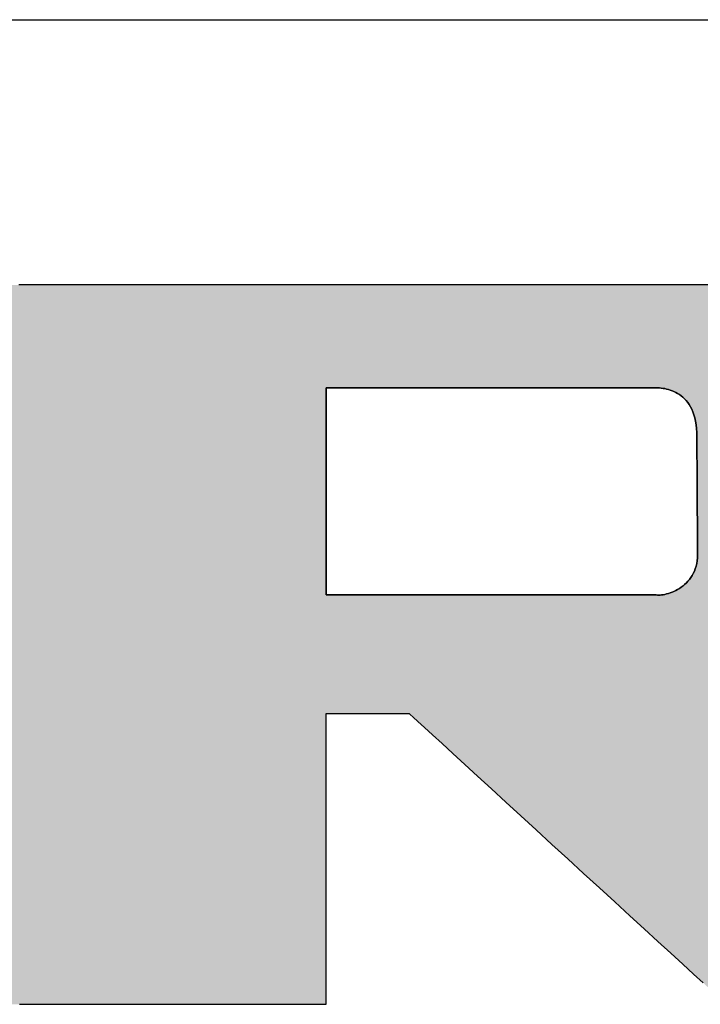
# Model space of a CAD drawing. Extents: x 17 to 202, y 3 to 285.
# Drawn here: x 173 to 181, y 273 to 285 of the extents above; entities that cross this region are included whole.
import ezdxf

# ---------------------------------------------------------------- set-up
doc = ezdxf.new("R2010")
doc.units = 0
doc.header["$LTSCALE"] = 0.25
doc.layers.get('0').update_dxf_attribs({"linetype": 'CONTINUOUS'})
doc.layers.add('1', color=7, linetype='CONTINUOUS')
doc.layers.add('2', color=7, linetype='CONTINUOUS')

# ---------------------------------------------------------------- blocks, each defined once
blk = doc.blocks.new('*G16')
at = {"layer": '1', "color": 7, "linetype": 'CONTINUOUS'}
blk.add_line((16.895, 285.177), (201.895, 285.177), dxfattribs=at)
blk = doc.blocks.new('*G17')
at = {"layer": '2', "color": 7, "linetype": 'CONTINUOUS'}
for points in [[(173.116, 273.122), (173.195, 273.122), (173.294, 273.122), (173.41, 273.122), (173.541, 273.122), (173.685, 273.122), (173.842, 273.122), (174.01, 273.122), (174.185, 273.122), (174.368, 273.122), (174.556, 273.122), (174.747, 273.122), (174.94, 273.122), (175.133, 273.122), (175.324, 273.122), (175.512, 273.122), (175.694, 273.122), (175.87, 273.122), (176.037, 273.122), (176.194, 273.122), (176.339, 273.122), (176.47, 273.122), (176.586, 273.122), (176.684, 273.122), (176.764, 273.122), (176.823, 273.122), (176.86, 273.122), (176.872, 273.122), (176.872, 273.133), (176.872, 273.167), (176.872, 273.222), (176.872, 273.295), (176.872, 273.386), (176.872, 273.492), (176.872, 273.613), (176.872, 273.747), (176.872, 273.891), (176.872, 274.045), (176.872, 274.207), (176.872, 274.376), (176.872, 274.549), (176.872, 274.725), (176.872, 274.903), (176.872, 275.08), (176.872, 275.257), (176.872, 275.43), (176.872, 275.598), (176.872, 275.76), (176.872, 275.914), (176.872, 276.059), (176.872, 276.192), (176.872, 276.313), (176.872, 276.42), (176.872, 276.51), (176.872, 276.584), (176.872, 276.638), (176.872, 276.672), (176.872, 276.684), (176.875, 276.684), (176.885, 276.684), (176.9, 276.684), (176.921, 276.684), (176.947, 276.684), (176.977, 276.684), (177.012, 276.684), (177.05, 276.684), (177.091, 276.684), (177.135, 276.684), (177.181, 276.684), (177.228, 276.684), (177.278, 276.684), (177.328, 276.684), (177.378, 276.684), (177.429, 276.684), (177.479, 276.684), (177.528, 276.684), (177.576, 276.684), (177.622, 276.684), (177.666, 276.684), (177.707, 276.684), (177.745, 276.684), (177.779, 276.684), (177.809, 276.684), (177.835, 276.684), (177.856, 276.684), (177.871, 276.684), (177.881, 276.684), (177.884, 276.684), (177.897, 276.672), (177.934, 276.638), (177.993, 276.584), (178.073, 276.51), (178.172, 276.42), (178.288, 276.313), (178.42, 276.192), (178.566, 276.059), (178.724, 275.914), (178.892, 275.76), (179.069, 275.598), (179.252, 275.43), (179.441, 275.257), (179.633, 275.08), (179.827, 274.903), (180.021, 274.725), (180.214, 274.549), (180.403, 274.376), (180.586, 274.207), (180.763, 274.045), (180.931, 273.891), (181.089, 273.747), (181.235, 273.613), (181.366, 273.492), (181.483, 273.386)], [(181.681, 281.93), (181.261, 281.93), (180.813, 281.93), (180.342, 281.93), (179.853, 281.93), (179.35, 281.93), (178.837, 281.93), (178.32, 281.93), (177.803, 281.93), (177.291, 281.93), (176.788, 281.93), (176.298, 281.93), (175.827, 281.93), (175.379, 281.93), (174.959, 281.93), (174.571, 281.93), (174.22, 281.93), (173.91, 281.93), (173.646, 281.93), (173.433, 281.93), (173.275, 281.93), (173.176, 281.93), (173.143, 281.93), (173.139, 281.93), (173.128, 281.93), (173.11, 281.93)], [(180.909, 278.134), (180.895, 278.134), (180.857, 278.134), (180.796, 278.134), (180.713, 278.134), (180.61, 278.134), (180.489, 278.134), (180.352, 278.134), (180.201, 278.134), (180.037, 278.134), (179.862, 278.134), (179.679, 278.134), (179.488, 278.134), (179.292, 278.134), (179.092, 278.134), (178.89, 278.134), (178.689, 278.134), (178.489, 278.134), (178.293, 278.134), (178.102, 278.134), (177.919, 278.134), (177.744, 278.134), (177.58, 278.134), (177.429, 278.134), (177.292, 278.134), (177.171, 278.134), (177.068, 278.134), (176.985, 278.134), (176.924, 278.134), (176.885, 278.134), (176.872, 278.134), (176.872, 278.142), (176.872, 278.166), (176.872, 278.205), (176.872, 278.257), (176.872, 278.322), (176.872, 278.398), (176.872, 278.484), (176.872, 278.579), (176.872, 278.682), (176.872, 278.792), (176.872, 278.907), (176.872, 279.027), (176.872, 279.15), (176.872, 279.276), (176.872, 279.402), (176.872, 279.529), (176.872, 279.654), (176.872, 279.778), (176.872, 279.898), (176.872, 280.013), (176.872, 280.123), (176.872, 280.226), (176.872, 280.321), (176.872, 280.407), (176.872, 280.483), (176.872, 280.547), (176.872, 280.599), (176.872, 280.638), (176.872, 280.662), (176.872, 280.67), (176.885, 280.67), (176.923, 280.67), (176.985, 280.67), (177.068, 280.67), (177.17, 280.67), (177.291, 280.67), (177.427, 280.67), (177.578, 280.67), (177.742, 280.67), (177.916, 280.67), (178.099, 280.67), (178.289, 280.67), (178.485, 280.67), (178.684, 280.67), (178.885, 280.67), (179.086, 280.67), (179.285, 280.67), (179.481, 280.67), (179.671, 280.67), (179.854, 280.67), (180.028, 280.67), (180.192, 280.67), (180.342, 280.67), (180.479, 280.67), (180.6, 280.67), (180.702, 280.67), (180.785, 280.67), (180.846, 280.67), (180.885, 280.67), (180.898, 280.67), (180.915, 280.67), (180.933, 280.67), (180.952, 280.668), (180.972, 280.666), (180.993, 280.663), (181.015, 280.66), (181.036, 280.655), (181.059, 280.649), (181.081, 280.642), (181.104, 280.634), (181.126, 280.625), (181.149, 280.614), (181.171, 280.602), (181.193, 280.588), (181.215, 280.572), (181.236, 280.554), (181.256, 280.535), (181.276, 280.514), (181.295, 280.49), (181.312, 280.465), (181.329, 280.437), (181.344, 280.407), (181.358, 280.374), (181.371, 280.339), (181.381, 280.301), (181.391, 280.261), (181.398, 280.218), (181.403, 280.171), (181.407, 280.122), (181.408, 280.07), (181.408, 280.065), (181.408, 280.052), (181.408, 280.03), (181.408, 280), (181.408, 279.963), (181.409, 279.92), (181.409, 279.871), (181.409, 279.817), (181.41, 279.758), (181.41, 279.695), (181.41, 279.63), (181.411, 279.561), (181.411, 279.491), (181.411, 279.42), (181.412, 279.348), (181.412, 279.275), (181.413, 279.204), (181.413, 279.134), (181.414, 279.065), (181.414, 279), (181.414, 278.937), (181.415, 278.878), (181.415, 278.824), (181.415, 278.775), (181.416, 278.732), (181.416, 278.695), (181.416, 278.665), (181.416, 278.643), (181.416, 278.63), (181.416, 278.625), (181.415, 278.587), (181.411, 278.552), (181.406, 278.517), (181.398, 278.485), (181.388, 278.454), (181.377, 278.425), (181.364, 278.397), (181.349, 278.371), (181.334, 278.346), (181.316, 278.323), (181.298, 278.301), (181.279, 278.281), (181.258, 278.262), (181.238, 278.245), (181.216, 278.229), (181.194, 278.214), (181.172, 278.2), (181.149, 278.188), (181.126, 278.177), (181.104, 278.168), (181.081, 278.159), (181.059, 278.152), (181.037, 278.146), (181.016, 278.141), (180.996, 278.137), (180.976, 278.134), (180.958, 278.133), (180.94, 278.132), (180.924, 278.133), (180.909, 278.134)]]:
    blk.add_lwpolyline(points, dxfattribs=at)

msp = doc.modelspace()

# ---------------------------------------------------------------- hatches: boundary and pattern name
at = {"layer": '1', "linetype": 'CONTINUOUS'}
h = msp.add_hatch(color=5, dxfattribs=at)
h.paths.add_polyline_path([(185.134, 280.995), (185.109, 281.031), (185.083, 281.067), (185.057, 281.103), (185.03, 281.138), (185.002, 281.172), (184.974, 281.206), (184.945, 281.239), (184.916, 281.272), (184.885, 281.304), (184.855, 281.336), (184.823, 281.367), (184.791, 281.397), (184.758, 281.427), (184.725, 281.456), (184.691, 281.485), (184.656, 281.513), (184.621, 281.541), (184.586, 281.567), (184.55, 281.593), (184.514, 281.618), (184.478, 281.641), (184.442, 281.664), (184.405, 281.686), (184.369, 281.707), (184.332, 281.727), (184.294, 281.746), (184.257, 281.764), (184.219, 281.781), (184.181, 281.797), (184.143, 281.812), (184.104, 281.826), (184.066, 281.84), (184.027, 281.852), (183.987, 281.864), (183.948, 281.874), (183.908, 281.884), (183.868, 281.893), (183.828, 281.901), (183.788, 281.908), (183.747, 281.914), (183.706, 281.919), (183.665, 281.923), (183.624, 281.926), (183.582, 281.928), (183.54, 281.93), (183.498, 281.93), (183.464, 281.93), (183.366, 281.93), (183.208, 281.93), (182.995, 281.93), (182.731, 281.93), (182.421, 281.93), (182.07, 281.93), (181.681, 281.93), (181.261, 281.93), (180.813, 281.93), (180.342, 281.93), (179.853, 281.93), (179.35, 281.93), (178.837, 281.93), (178.32, 281.93), (177.803, 281.93), (177.291, 281.93), (176.788, 281.93), (176.298, 281.93), (175.827, 281.93), (175.379, 281.93), (174.959, 281.93), (174.571, 281.93), (174.22, 281.93), (173.91, 281.93), (173.646, 281.93), (173.433, 281.93), (173.275, 281.93), (173.176, 281.93), (173.143, 281.93), (173.139, 281.93), (173.128, 281.93), (173.11, 281.93), (173.086, 281.93), (173.056, 281.93), (173.021, 281.93), (172.982, 281.93), (172.938, 281.93), (172.89, 281.93), (172.84, 281.93), (172.787, 281.93), (172.731, 281.93), (172.675, 281.93), (172.617, 281.93), (172.559, 281.93), (172.5, 281.93), (172.443, 281.93), (172.386, 281.93), (172.331, 281.93), (172.277, 281.93), (172.227, 281.93), (172.18, 281.93), (172.136, 281.93), (172.096, 281.93), (172.061, 281.93), (172.031, 281.93), (172.007, 281.93), (171.99, 281.93), (171.978, 281.93), (171.975, 281.93), (171.978, 281.927), (171.988, 281.918), (172.004, 281.902), (172.025, 281.882), (172.051, 281.857), (172.082, 281.827), (172.117, 281.793), (172.156, 281.756), (172.198, 281.716), (172.242, 281.673), (172.289, 281.627), (172.338, 281.581), (172.388, 281.532), (172.44, 281.483), (172.491, 281.433), (172.543, 281.384), (172.594, 281.335), (172.644, 281.286), (172.693, 281.239), (172.74, 281.194), (172.785, 281.151), (172.826, 281.111), (172.865, 281.074), (172.9, 281.04), (172.931, 281.01), (172.957, 280.985), (172.979, 280.965), (172.994, 280.949), (173.004, 280.94), (173.008, 280.937), (173.008, 280.928), (173.008, 280.901), (173.008, 280.858), (173.008, 280.801), (173.008, 280.729), (173.008, 280.645), (173.008, 280.55), (173.008, 280.445), (173.008, 280.331), (173.008, 280.21), (173.008, 280.083), (173.008, 279.95), (173.008, 279.814), (173.008, 279.675), (173.008, 279.535), (173.008, 279.395), (173.008, 279.257), (173.008, 279.121), (173.008, 278.988), (173.008, 278.861), (173.008, 278.739), (173.008, 278.626), (173.008, 278.521), (173.008, 278.425), (173.008, 278.342), (173.008, 278.27), (173.008, 278.212), (173.008, 278.17), (173.008, 278.143), (173.008, 278.134), (172.991, 278.134), (172.944, 278.134), (172.868, 278.134), (172.765, 278.134), (172.637, 278.134), (172.488, 278.134), (172.318, 278.134), (172.131, 278.134), (171.928, 278.134), (171.711, 278.134), (171.484, 278.134), (171.248, 278.134), (171.005, 278.134), (170.758, 278.134), (170.508, 278.134), (170.258, 278.134), (170.011, 278.134), (169.768, 278.134), (169.532, 278.134), (169.304, 278.134), (169.088, 278.134), (168.885, 278.134), (168.698, 278.134), (168.528, 278.134), (168.379, 278.134), (168.251, 278.134), (168.148, 278.134), (168.072, 278.134), (168.025, 278.134), (168.008, 278.134), (168.008, 278.146), (168.008, 278.182), (168.008, 278.24), (168.008, 278.318), (168.008, 278.415), (168.008, 278.529), (168.008, 278.658), (168.008, 278.8), (168.008, 278.954), (168.008, 279.118), (168.008, 279.291), (168.008, 279.47), (168.008, 279.655), (168.008, 279.843), (168.008, 280.032), (168.008, 280.222), (168.008, 280.409), (168.008, 280.594), (168.008, 280.773), (168.008, 280.946), (168.008, 281.11), (168.008, 281.264), (168.008, 281.407), (168.008, 281.535), (168.008, 281.649), (168.008, 281.746), (168.008, 281.824), (168.008, 281.882), (168.008, 281.918), (168.008, 281.93), (167.992, 281.93), (167.946, 281.93), (167.871, 281.93), (167.771, 281.93), (167.646, 281.93), (167.5, 281.93), (167.334, 281.93), (167.151, 281.93), (166.952, 281.93), (166.741, 281.93), (166.519, 281.93), (166.288, 281.93), (166.05, 281.93), (165.808, 281.93), (165.564, 281.93), (165.32, 281.93), (165.078, 281.93), (164.841, 281.93), (164.61, 281.93), (164.388, 281.93), (164.176, 281.93), (163.978, 281.93), (163.795, 281.93), (163.629, 281.93), (163.482, 281.93), (163.358, 281.93), (163.257, 281.93), (163.183, 281.93), (163.136, 281.93), (163.12, 281.93), (163.124, 281.927), (163.134, 281.918), (163.149, 281.902), (163.171, 281.882), (163.197, 281.857), (163.228, 281.827), (163.263, 281.793), (163.302, 281.756), (163.344, 281.716), (163.389, 281.673), (163.436, 281.628), (163.485, 281.581), (163.535, 281.533), (163.586, 281.484), (163.638, 281.434), (163.69, 281.385), (163.741, 281.336), (163.791, 281.288), (163.84, 281.241), (163.888, 281.196), (163.932, 281.153), (163.974, 281.113), (164.013, 281.075), (164.048, 281.042), (164.079, 281.012), (164.106, 280.987), (164.127, 280.966), (164.143, 280.951), (164.153, 280.942), (164.156, 280.939), (164.156, 280.913), (164.156, 280.839), (164.156, 280.72), (164.156, 280.559), (164.156, 280.36), (164.156, 280.126), (164.156, 279.86), (164.156, 279.567), (164.156, 279.25), (164.156, 278.912), (164.156, 278.556), (164.156, 278.187), (164.157, 277.807), (164.157, 277.42), (164.157, 277.03), (164.157, 276.64), (164.157, 276.253), (164.157, 275.873), (164.157, 275.504), (164.157, 275.148), (164.157, 274.81), (164.157, 274.493), (164.157, 274.2), (164.157, 273.935), (164.157, 273.701), (164.157, 273.502), (164.157, 273.341), (164.157, 273.221), (164.157, 273.147), (164.157, 273.122), (164.17, 273.122), (164.206, 273.122), (164.265, 273.122), (164.344, 273.122), (164.443, 273.122), (164.558, 273.122), (164.688, 273.122), (164.833, 273.122), (164.989, 273.122), (165.156, 273.122), (165.331, 273.122), (165.513, 273.122), (165.7, 273.122), (165.891, 273.122), (166.083, 273.122), (166.275, 273.122), (166.466, 273.122), (166.653, 273.122), (166.835, 273.122), (167.01, 273.122), (167.176, 273.122), (167.333, 273.122), (167.477, 273.122), (167.608, 273.122), (167.723, 273.122), (167.821, 273.122), (167.9, 273.122), (167.959, 273.122), (167.996, 273.122), (168.008, 273.122), (168.008, 273.133), (168.008, 273.167), (168.008, 273.222), (168.008, 273.295), (168.008, 273.386), (168.008, 273.492), (168.008, 273.613), (168.008, 273.747), (168.008, 273.891), (168.008, 274.045), (168.008, 274.207), (168.008, 274.376), (168.008, 274.549), (168.008, 274.725), (168.008, 274.903), (168.008, 275.08), (168.008, 275.257), (168.008, 275.43), (168.008, 275.598), (168.008, 275.76), (168.008, 275.914), (168.008, 276.059), (168.008, 276.192), (168.008, 276.313), (168.008, 276.42), (168.008, 276.51), (168.008, 276.584), (168.008, 276.638), (168.008, 276.672), (168.008, 276.684), (168.025, 276.684), (168.072, 276.684), (168.148, 276.684), (168.251, 276.684), (168.379, 276.684), (168.528, 276.684), (168.698, 276.684), (168.885, 276.684), (169.088, 276.684), (169.304, 276.684), (169.532, 276.684), (169.768, 276.684), (170.011, 276.684), (170.258, 276.684), (170.508, 276.684), (170.758, 276.684), (171.005, 276.684), (171.248, 276.684), (171.484, 276.684), (171.711, 276.684), (171.928, 276.684), (172.131, 276.684), (172.318, 276.684), (172.488, 276.684), (172.637, 276.684), (172.765, 276.684), (172.868, 276.684), (172.944, 276.684), (172.991, 276.684), (173.008, 276.684), (173.008, 276.672), (173.008, 276.638), (173.008, 276.584), (173.008, 276.51), (173.008, 276.42), (173.008, 276.313), (173.008, 276.192), (173.008, 276.059), (173.008, 275.914), (173.008, 275.76), (173.008, 275.598), (173.008, 275.43), (173.008, 275.257), (173.008, 275.08), (173.008, 274.903), (173.008, 274.725), (173.008, 274.549), (173.008, 274.376), (173.008, 274.207), (173.008, 274.045), (173.008, 273.891), (173.008, 273.747), (173.008, 273.613), (173.008, 273.492), (173.008, 273.386), (173.008, 273.295), (173.008, 273.222), (173.008, 273.167), (173.008, 273.133), (173.008, 273.122), (173.02, 273.122), (173.057, 273.122), (173.116, 273.122), (173.195, 273.122), (173.294, 273.122), (173.41, 273.122), (173.541, 273.122), (173.685, 273.122), (173.842, 273.122), (174.01, 273.122), (174.185, 273.122), (174.368, 273.122), (174.556, 273.122), (174.747, 273.122), (174.94, 273.122), (175.133, 273.122), (175.324, 273.122), (175.512, 273.122), (175.694, 273.122), (175.87, 273.122), (176.037, 273.122), (176.194, 273.122), (176.339, 273.122), (176.47, 273.122), (176.586, 273.122), (176.684, 273.122), (176.764, 273.122), (176.823, 273.122), (176.86, 273.122), (176.872, 273.122), (176.872, 273.133), (176.872, 273.167), (176.872, 273.222), (176.872, 273.295), (176.872, 273.386), (176.872, 273.492), (176.872, 273.613), (176.872, 273.747), (176.872, 273.891), (176.872, 274.045), (176.872, 274.207), (176.872, 274.376), (176.872, 274.549), (176.872, 274.725), (176.872, 274.903), (176.872, 275.08), (176.872, 275.257), (176.872, 275.43), (176.872, 275.598), (176.872, 275.76), (176.872, 275.914), (176.872, 276.059), (176.872, 276.192), (176.872, 276.313), (176.872, 276.42), (176.872, 276.51), (176.872, 276.584), (176.872, 276.638), (176.872, 276.672), (176.872, 276.684), (176.875, 276.684), (176.885, 276.684), (176.9, 276.684), (176.921, 276.684), (176.947, 276.684), (176.977, 276.684), (177.012, 276.684), (177.05, 276.684), (177.091, 276.684), (177.135, 276.684), (177.181, 276.684), (177.228, 276.684), (177.278, 276.684), (177.328, 276.684), (177.378, 276.684), (177.429, 276.684), (177.479, 276.684), (177.528, 276.684), (177.576, 276.684), (177.622, 276.684), (177.666, 276.684), (177.707, 276.684), (177.745, 276.684), (177.779, 276.684), (177.809, 276.684), (177.835, 276.684), (177.856, 276.684), (177.871, 276.684), (177.881, 276.684), (177.884, 276.684), (177.897, 276.672), (177.934, 276.638), (177.993, 276.584), (178.073, 276.51), (178.172, 276.42), (178.288, 276.313), (178.42, 276.192), (178.566, 276.059), (178.724, 275.914), (178.892, 275.76), (179.069, 275.598), (179.252, 275.43), (179.441, 275.257), (179.633, 275.08), (179.827, 274.903), (180.021, 274.725), (180.214, 274.549), (180.403, 274.376), (180.586, 274.207), (180.763, 274.045), (180.931, 273.891), (181.089, 273.747), (181.235, 273.613), (181.366, 273.492), (181.483, 273.386), (181.582, 273.295), (181.662, 273.222), (181.721, 273.167), (181.758, 273.133), (181.771, 273.122), (181.787, 273.122), (181.833, 273.122), (181.907, 273.122), (182.007, 273.122), (182.132, 273.122), (182.277, 273.122), (182.443, 273.122), (182.625, 273.122), (182.823, 273.122), (183.034, 273.122), (183.255, 273.122), (183.486, 273.122), (183.722, 273.122), (183.963, 273.122), (184.207, 273.122), (184.45, 273.122), (184.691, 273.122), (184.928, 273.122), (185.158, 273.122), (185.379, 273.122), (185.59, 273.122), (185.788, 273.122), (185.97, 273.122), (186.136, 273.122), (186.282, 273.122), (186.406, 273.122), (186.506, 273.122), (186.58, 273.122), (186.627, 273.122), (186.642, 273.122), (186.629, 273.134), (186.591, 273.169), (186.53, 273.225), (186.447, 273.301), (186.344, 273.394), (186.223, 273.505), (186.087, 273.629), (185.936, 273.767), (185.772, 273.917), (185.598, 274.076), (185.415, 274.243), (185.224, 274.417), (185.028, 274.596), (184.829, 274.778), (184.628, 274.962), (184.427, 275.146), (184.227, 275.328), (184.032, 275.507), (183.841, 275.681), (183.658, 275.848), (183.484, 276.008), (183.32, 276.157), (183.169, 276.295), (183.032, 276.42), (182.912, 276.53), (182.809, 276.624), (182.726, 276.699), (182.665, 276.756), (182.627, 276.791), (182.613, 276.803), (182.616, 276.803), (182.625, 276.803), (182.639, 276.803), (182.658, 276.803), (182.682, 276.803), (182.709, 276.803), (182.741, 276.803), (182.775, 276.803), (182.813, 276.803), (182.852, 276.803), (182.894, 276.803), (182.938, 276.803), (182.983, 276.803), (183.028, 276.803), (183.074, 276.803), (183.12, 276.803), (183.166, 276.803), (183.211, 276.803), (183.254, 276.803), (183.296, 276.803), (183.336, 276.803), (183.374, 276.803), (183.408, 276.803), (183.439, 276.803), (183.467, 276.803), (183.49, 276.803), (183.509, 276.803), (183.523, 276.803), (183.532, 276.803), (183.535, 276.803), (183.591, 276.803), (183.646, 276.806), (183.7, 276.81), (183.754, 276.815), (183.808, 276.822), (183.861, 276.831), (183.913, 276.841), (183.965, 276.853), (184.017, 276.866), (184.068, 276.881), (184.118, 276.897), (184.168, 276.915), (184.217, 276.935), (184.266, 276.956), (184.314, 276.979), (184.362, 277.003), (184.409, 277.029), (184.456, 277.057), (184.502, 277.086), (184.548, 277.116), (184.593, 277.148), (184.638, 277.182), (184.682, 277.217), (184.725, 277.254), (184.768, 277.293), (184.811, 277.333), (184.853, 277.374), (184.894, 277.417), (184.935, 277.462), (184.976, 277.508), (185.015, 277.556), (185.053, 277.604), (185.09, 277.652), (185.126, 277.701), (185.16, 277.751), (185.192, 277.802), (185.224, 277.853), (185.254, 277.905), (185.282, 277.957), (185.309, 278.01), (185.335, 278.064), (185.36, 278.118), (185.383, 278.173), (185.404, 278.229), (185.425, 278.285), (185.444, 278.342), (185.461, 278.4), (185.477, 278.458), (185.492, 278.517), (185.506, 278.576), (185.518, 278.636), (185.529, 278.697), (185.538, 278.759), (185.546, 278.821), (185.553, 278.883), (185.558, 278.946), (185.562, 279.01), (185.564, 279.075), (185.566, 279.14), (185.565, 279.206), (185.565, 279.207), (185.565, 279.21), (185.565, 279.215), (185.565, 279.222), (185.565, 279.23), (185.565, 279.24), (185.565, 279.251), (185.565, 279.263), (185.565, 279.276), (185.564, 279.29), (185.564, 279.304), (185.564, 279.32), (185.564, 279.335), (185.564, 279.351), (185.563, 279.368), (185.563, 279.384), (185.563, 279.4), (185.563, 279.415), (185.563, 279.431), (185.563, 279.445), (185.562, 279.459), (185.562, 279.472), (185.562, 279.485), (185.562, 279.496), (185.562, 279.505), (185.562, 279.513), (185.562, 279.52), (185.562, 279.525), (185.562, 279.528), (185.562, 279.529), (185.562, 279.56), (185.562, 279.591), (185.562, 279.621), (185.561, 279.652), (185.56, 279.682), (185.558, 279.713), (185.556, 279.743), (185.554, 279.773), (185.552, 279.803), (185.549, 279.834), (185.546, 279.864), (185.542, 279.894), (185.538, 279.924), (185.534, 279.954), (185.529, 279.983), (185.524, 280.013), (185.519, 280.043), (185.513, 280.073), (185.507, 280.102), (185.5, 280.132), (185.494, 280.161), (185.486, 280.191), (185.479, 280.22), (185.471, 280.249), (185.463, 280.279), (185.454, 280.308), (185.445, 280.337), (185.436, 280.366), (185.426, 280.395), (185.416, 280.424), (185.4, 280.468), (185.384, 280.512), (185.366, 280.556), (185.348, 280.598), (185.33, 280.64), (185.311, 280.682), (185.291, 280.723), (185.27, 280.764), (185.249, 280.803), (185.227, 280.843), (185.205, 280.882), (185.182, 280.92), (185.158, 280.958)], flags=0)
h.paths.add_polyline_path([(181.414, 279), (181.414, 279.065), (181.413, 279.134), (181.413, 279.204), (181.412, 279.275), (181.412, 279.348), (181.411, 279.42), (181.411, 279.491), (181.411, 279.561), (181.41, 279.63), (181.41, 279.695), (181.41, 279.758), (181.409, 279.817), (181.409, 279.871), (181.409, 279.92), (181.408, 279.963), (181.408, 280), (181.408, 280.03), (181.408, 280.052), (181.408, 280.065), (181.408, 280.07), (181.407, 280.122), (181.403, 280.171), (181.398, 280.218), (181.391, 280.261), (181.381, 280.301), (181.371, 280.339), (181.358, 280.374), (181.344, 280.407), (181.329, 280.437), (181.312, 280.465), (181.295, 280.49), (181.276, 280.514), (181.256, 280.535), (181.236, 280.554), (181.215, 280.572), (181.193, 280.588), (181.171, 280.602), (181.149, 280.614), (181.126, 280.625), (181.104, 280.634), (181.081, 280.642), (181.059, 280.649), (181.036, 280.655), (181.015, 280.66), (180.993, 280.663), (180.972, 280.666), (180.952, 280.668), (180.933, 280.67), (180.915, 280.67), (180.898, 280.67), (180.885, 280.67), (180.846, 280.67), (180.785, 280.67), (180.702, 280.67), (180.6, 280.67), (180.479, 280.67), (180.342, 280.67), (180.192, 280.67), (180.028, 280.67), (179.854, 280.67), (179.671, 280.67), (179.481, 280.67), (179.285, 280.67), (179.086, 280.67), (178.885, 280.67), (178.684, 280.67), (178.485, 280.67), (178.289, 280.67), (178.099, 280.67), (177.916, 280.67), (177.742, 280.67), (177.578, 280.67), (177.427, 280.67), (177.291, 280.67), (177.17, 280.67), (177.068, 280.67), (176.985, 280.67), (176.923, 280.67), (176.885, 280.67), (176.872, 280.67), (176.872, 280.662), (176.872, 280.638), (176.872, 280.599), (176.872, 280.547), (176.872, 280.483), (176.872, 280.407), (176.872, 280.321), (176.872, 280.226), (176.872, 280.123), (176.872, 280.013), (176.872, 279.898), (176.872, 279.778), (176.872, 279.654), (176.872, 279.529), (176.872, 279.402), (176.872, 279.276), (176.872, 279.15), (176.872, 279.027), (176.872, 278.907), (176.872, 278.792), (176.872, 278.682), (176.872, 278.579), (176.872, 278.484), (176.872, 278.398), (176.872, 278.322), (176.872, 278.257), (176.872, 278.205), (176.872, 278.166), (176.872, 278.142), (176.872, 278.134), (176.885, 278.134), (176.924, 278.134), (176.985, 278.134), (177.068, 278.134), (177.171, 278.134), (177.292, 278.134), (177.429, 278.134), (177.58, 278.134), (177.744, 278.134), (177.919, 278.134), (178.102, 278.134), (178.293, 278.134), (178.489, 278.134), (178.689, 278.134), (178.89, 278.134), (179.092, 278.134), (179.292, 278.134), (179.488, 278.134), (179.679, 278.134), (179.862, 278.134), (180.037, 278.134), (180.201, 278.134), (180.352, 278.134), (180.489, 278.134), (180.61, 278.134), (180.713, 278.134), (180.796, 278.134), (180.857, 278.134), (180.895, 278.134), (180.909, 278.134), (180.924, 278.133), (180.94, 278.132), (180.958, 278.133), (180.976, 278.134), (180.996, 278.137), (181.016, 278.141), (181.037, 278.146), (181.059, 278.152), (181.081, 278.159), (181.104, 278.168), (181.126, 278.177), (181.149, 278.188), (181.172, 278.2), (181.194, 278.214), (181.216, 278.229), (181.238, 278.245), (181.258, 278.262), (181.279, 278.281), (181.298, 278.301), (181.316, 278.323), (181.334, 278.346), (181.349, 278.371), (181.364, 278.397), (181.377, 278.425), (181.388, 278.454), (181.398, 278.485), (181.406, 278.517), (181.411, 278.552), (181.415, 278.587), (181.416, 278.625), (181.416, 278.63), (181.416, 278.643), (181.416, 278.665), (181.416, 278.695), (181.416, 278.732), (181.415, 278.775), (181.415, 278.824), (181.415, 278.878), (181.414, 278.937)], flags=0)

# ---------------------------------------------------------------- linework, layer by layer
at = {"layer": '1', "color": 5, "linetype": 'CONTINUOUS'}
for p, q in [((173.128, 281.93), (173.11, 281.93)), ((173.139, 281.93), (173.128, 281.93)), ((173.143, 281.93), (173.139, 281.93)), ((173.176, 281.93), (173.143, 281.93)), ((173.275, 281.93), (173.176, 281.93)), ((173.433, 281.93), (173.275, 281.93)), ((173.646, 281.93), (173.433, 281.93)), ((173.91, 281.93), (173.646, 281.93)), ((174.22, 281.93), (173.91, 281.93)), ((174.571, 281.93), (174.22, 281.93)), ((174.959, 281.93), (174.571, 281.93)), ((175.379, 281.93), (174.959, 281.93)), ((175.827, 281.93), (175.379, 281.93)), ((176.298, 281.93), (175.827, 281.93)), ((176.788, 281.93), (176.298, 281.93)), ((177.291, 281.93), (176.788, 281.93)), ((177.803, 281.93), (177.291, 281.93)), ((178.32, 281.93), (177.803, 281.93)), ((178.837, 281.93), (178.32, 281.93)), ((179.35, 281.93), (178.837, 281.93)), ((179.853, 281.93), (179.35, 281.93)), ((180.342, 281.93), (179.853, 281.93)), ((180.813, 281.93), (180.342, 281.93)), ((181.261, 281.93), (180.813, 281.93)), ((181.681, 281.93), (181.261, 281.93)), ((176.885, 280.67), (176.872, 280.67)), ((176.872, 280.67), (176.872, 280.662)), ((176.872, 280.662), (176.872, 280.638)), ((176.923, 280.67), (176.885, 280.67)), ((176.985, 280.67), (176.923, 280.67)), ((177.068, 280.67), (176.985, 280.67)), ((177.17, 280.67), (177.068, 280.67)), ((177.291, 280.67), (177.17, 280.67)), ((177.427, 280.67), (177.291, 280.67)), ((177.578, 280.67), (177.427, 280.67)), ((177.742, 280.67), (177.578, 280.67)), ((177.916, 280.67), (177.742, 280.67)), ((178.099, 280.67), (177.916, 280.67)), ((178.289, 280.67), (178.099, 280.67)), ((178.485, 280.67), (178.289, 280.67)), ((178.684, 280.67), (178.485, 280.67)), ((178.885, 280.67), (178.684, 280.67)), ((179.086, 280.67), (178.885, 280.67)), ((179.285, 280.67), (179.086, 280.67)), ((179.481, 280.67), (179.285, 280.67)), ((179.671, 280.67), (179.481, 280.67)), ((179.854, 280.67), (179.671, 280.67)), ((180.028, 280.67), (179.854, 280.67)), ((180.192, 280.67), (180.028, 280.67)), ((180.342, 280.67), (180.192, 280.67)), ((180.479, 280.67), (180.342, 280.67)), ((180.6, 280.67), (180.479, 280.67)), ((180.702, 280.67), (180.6, 280.67)), ((180.785, 280.67), (180.702, 280.67)), ((180.846, 280.67), (180.785, 280.67)), ((180.885, 280.67), (180.846, 280.67)), ((180.898, 280.67), (180.885, 280.67)), ((180.915, 280.67), (180.898, 280.67)), ((180.933, 280.67), (180.915, 280.67)), ((180.952, 280.668), (180.933, 280.67)), ((180.972, 280.666), (180.952, 280.668)), ((180.993, 280.663), (180.972, 280.666)), ((181.015, 280.66), (180.993, 280.663)), ((181.036, 280.655), (181.015, 280.66)), ((181.059, 280.649), (181.036, 280.655)), ((181.081, 280.642), (181.059, 280.649)), ((181.104, 280.634), (181.081, 280.642)), ((176.872, 280.638), (176.872, 280.599)), ((176.872, 280.599), (176.872, 280.547)), ((176.872, 280.547), (176.872, 280.483)), ((181.126, 280.625), (181.104, 280.634)), ((181.149, 280.614), (181.126, 280.625)), ((181.171, 280.602), (181.149, 280.614)), ((181.193, 280.588), (181.171, 280.602)), ((181.215, 280.572), (181.193, 280.588)), ((181.236, 280.554), (181.215, 280.572)), ((181.256, 280.535), (181.236, 280.554)), ((181.276, 280.514), (181.256, 280.535)), ((176.872, 280.483), (176.872, 280.407)), ((176.872, 280.407), (176.872, 280.321)), ((181.295, 280.49), (181.276, 280.514)), ((181.312, 280.465), (181.295, 280.49)), ((181.329, 280.437), (181.312, 280.465)), ((181.344, 280.407), (181.329, 280.437)), ((181.358, 280.374), (181.344, 280.407)), ((176.872, 280.321), (176.872, 280.226)), ((181.371, 280.339), (181.358, 280.374)), ((181.381, 280.301), (181.371, 280.339)), ((181.391, 280.261), (181.381, 280.301)), ((176.872, 280.226), (176.872, 280.123)), ((181.398, 280.218), (181.391, 280.261)), ((181.403, 280.171), (181.398, 280.218)), ((181.407, 280.122), (181.403, 280.171)), ((176.872, 280.123), (176.872, 280.013)), ((181.408, 280.07), (181.407, 280.122)), ((181.408, 280.065), (181.408, 280.07)), ((181.408, 280.052), (181.408, 280.065)), ((181.408, 280.03), (181.408, 280.052)), ((176.872, 280.013), (176.872, 279.898)), ((181.408, 280), (181.408, 280.03)), ((181.408, 279.963), (181.408, 280)), ((181.409, 279.92), (181.408, 279.963)), ((181.409, 279.871), (181.409, 279.92)), ((176.872, 279.898), (176.872, 279.778)), ((181.409, 279.817), (181.409, 279.871)), ((181.41, 279.758), (181.409, 279.817)), ((176.872, 279.778), (176.872, 279.654)), ((181.41, 279.695), (181.41, 279.758)), ((181.41, 279.63), (181.41, 279.695)), ((176.872, 279.654), (176.872, 279.529)), ((181.411, 279.561), (181.41, 279.63)), ((181.411, 279.491), (181.411, 279.561)), ((176.872, 279.529), (176.872, 279.402)), ((181.411, 279.42), (181.411, 279.491)), ((176.872, 279.402), (176.872, 279.276)), ((181.412, 279.348), (181.411, 279.42)), ((181.412, 279.275), (181.412, 279.348)), ((176.872, 279.276), (176.872, 279.15)), ((181.413, 279.204), (181.412, 279.275)), ((181.413, 279.134), (181.413, 279.204)), ((176.872, 279.15), (176.872, 279.027)), ((181.414, 279.065), (181.413, 279.134)), ((176.872, 279.027), (176.872, 278.907)), ((181.414, 279), (181.414, 279.065)), ((181.414, 278.937), (181.414, 279)), ((176.872, 278.907), (176.872, 278.792)), ((181.415, 278.878), (181.414, 278.937)), ((181.415, 278.824), (181.415, 278.878)), ((176.872, 278.792), (176.872, 278.682)), ((181.415, 278.775), (181.415, 278.824)), ((181.416, 278.732), (181.415, 278.775)), ((181.416, 278.695), (181.416, 278.732)), ((176.872, 278.682), (176.872, 278.579)), ((181.415, 278.587), (181.416, 278.625)), ((181.416, 278.665), (181.416, 278.695)), ((181.416, 278.643), (181.416, 278.665)), ((181.416, 278.63), (181.416, 278.643)), ((181.416, 278.625), (181.416, 278.63)), ((176.872, 278.579), (176.872, 278.484)), ((176.872, 278.484), (176.872, 278.398)), ((181.388, 278.454), (181.398, 278.485)), ((181.398, 278.485), (181.406, 278.517)), ((181.406, 278.517), (181.411, 278.552)), ((181.411, 278.552), (181.415, 278.587)), ((176.872, 278.398), (176.872, 278.322)), ((181.334, 278.346), (181.349, 278.371)), ((181.349, 278.371), (181.364, 278.397)), ((181.364, 278.397), (181.377, 278.425)), ((181.377, 278.425), (181.388, 278.454)), ((176.872, 278.322), (176.872, 278.257)), ((176.872, 278.257), (176.872, 278.205)), ((181.216, 278.229), (181.238, 278.245)), ((181.238, 278.245), (181.258, 278.262)), ((181.258, 278.262), (181.279, 278.281)), ((181.279, 278.281), (181.298, 278.301)), ((181.298, 278.301), (181.316, 278.323)), ((181.316, 278.323), (181.334, 278.346)), ((176.872, 278.205), (176.872, 278.166)), ((176.872, 278.166), (176.872, 278.142)), ((176.872, 278.142), (176.872, 278.134)), ((176.872, 278.134), (176.885, 278.134)), ((176.885, 278.134), (176.924, 278.134)), ((176.924, 278.134), (176.985, 278.134)), ((176.985, 278.134), (177.068, 278.134)), ((177.068, 278.134), (177.171, 278.134)), ((177.171, 278.134), (177.292, 278.134)), ((177.292, 278.134), (177.429, 278.134)), ((177.429, 278.134), (177.58, 278.134)), ((177.58, 278.134), (177.744, 278.134)), ((177.744, 278.134), (177.919, 278.134)), ((177.919, 278.134), (178.102, 278.134)), ((178.102, 278.134), (178.293, 278.134)), ((178.293, 278.134), (178.489, 278.134)), ((178.489, 278.134), (178.689, 278.134)), ((178.689, 278.134), (178.89, 278.134)), ((178.89, 278.134), (179.092, 278.134)), ((179.092, 278.134), (179.292, 278.134)), ((179.292, 278.134), (179.488, 278.134)), ((179.488, 278.134), (179.679, 278.134)), ((179.679, 278.134), (179.862, 278.134)), ((179.862, 278.134), (180.037, 278.134)), ((180.037, 278.134), (180.201, 278.134)), ((180.201, 278.134), (180.352, 278.134)), ((180.352, 278.134), (180.489, 278.134)), ((180.489, 278.134), (180.61, 278.134)), ((180.61, 278.134), (180.713, 278.134)), ((180.713, 278.134), (180.796, 278.134)), ((180.796, 278.134), (180.857, 278.134)), ((180.857, 278.134), (180.895, 278.134)), ((180.895, 278.134), (180.909, 278.134)), ((180.909, 278.134), (180.924, 278.133)), ((180.924, 278.133), (180.94, 278.132)), ((180.94, 278.132), (180.958, 278.133)), ((180.958, 278.133), (180.976, 278.134)), ((180.976, 278.134), (180.996, 278.137)), ((180.996, 278.137), (181.016, 278.141)), ((181.016, 278.141), (181.037, 278.146)), ((181.037, 278.146), (181.059, 278.152)), ((181.059, 278.152), (181.081, 278.159)), ((181.081, 278.159), (181.104, 278.168)), ((181.104, 278.168), (181.126, 278.177)), ((181.126, 278.177), (181.149, 278.188)), ((181.149, 278.188), (181.172, 278.2)), ((181.172, 278.2), (181.194, 278.214)), ((181.194, 278.214), (181.216, 278.229)), ((176.872, 276.672), (176.872, 276.684)), ((176.872, 276.684), (176.875, 276.684)), ((176.872, 276.638), (176.872, 276.672)), ((176.875, 276.684), (176.885, 276.684)), ((176.885, 276.684), (176.9, 276.684)), ((176.9, 276.684), (176.921, 276.684)), ((176.921, 276.684), (176.947, 276.684)), ((176.947, 276.684), (176.977, 276.684)), ((176.977, 276.684), (177.012, 276.684)), ((177.012, 276.684), (177.05, 276.684)), ((177.05, 276.684), (177.091, 276.684)), ((177.091, 276.684), (177.135, 276.684)), ((177.135, 276.684), (177.181, 276.684)), ((177.181, 276.684), (177.228, 276.684)), ((177.228, 276.684), (177.278, 276.684)), ((177.278, 276.684), (177.328, 276.684)), ((177.328, 276.684), (177.378, 276.684)), ((177.378, 276.684), (177.429, 276.684)), ((177.429, 276.684), (177.479, 276.684)), ((177.479, 276.684), (177.528, 276.684)), ((177.528, 276.684), (177.576, 276.684)), ((177.576, 276.684), (177.622, 276.684)), ((177.622, 276.684), (177.666, 276.684)), ((177.666, 276.684), (177.707, 276.684)), ((177.707, 276.684), (177.745, 276.684)), ((177.745, 276.684), (177.779, 276.684)), ((177.779, 276.684), (177.809, 276.684)), ((177.809, 276.684), (177.835, 276.684)), ((177.835, 276.684), (177.856, 276.684)), ((177.856, 276.684), (177.871, 276.684)), ((177.871, 276.684), (177.881, 276.684)), ((177.881, 276.684), (177.884, 276.684)), ((177.884, 276.684), (177.897, 276.672)), ((177.897, 276.672), (177.934, 276.638)), ((176.872, 276.584), (176.872, 276.638)), ((176.872, 276.51), (176.872, 276.584)), ((177.934, 276.638), (177.993, 276.584)), ((177.993, 276.584), (178.073, 276.51)), ((176.872, 276.42), (176.872, 276.51)), ((178.073, 276.51), (178.172, 276.42)), ((176.872, 276.313), (176.872, 276.42)), ((176.872, 276.192), (176.872, 276.313)), ((178.172, 276.42), (178.288, 276.313)), ((178.288, 276.313), (178.42, 276.192)), ((176.872, 276.059), (176.872, 276.192)), ((178.42, 276.192), (178.566, 276.059)), ((176.872, 275.914), (176.872, 276.059)), ((178.566, 276.059), (178.724, 275.914)), ((176.872, 275.76), (176.872, 275.914)), ((178.724, 275.914), (178.892, 275.76)), ((176.872, 275.598), (176.872, 275.76)), ((178.892, 275.76), (179.069, 275.598)), ((176.872, 275.43), (176.872, 275.598)), ((179.069, 275.598), (179.252, 275.43)), ((176.872, 275.257), (176.872, 275.43)), ((179.252, 275.43), (179.441, 275.257)), ((176.872, 275.08), (176.872, 275.257)), ((179.441, 275.257), (179.633, 275.08)), ((176.872, 274.903), (176.872, 275.08)), ((179.633, 275.08), (179.827, 274.903)), ((176.872, 274.725), (176.872, 274.903)), ((179.827, 274.903), (180.021, 274.725)), ((176.872, 274.549), (176.872, 274.725)), ((180.021, 274.725), (180.214, 274.549)), ((176.872, 274.376), (176.872, 274.549)), ((180.214, 274.549), (180.403, 274.376)), ((176.872, 274.207), (176.872, 274.376)), ((180.403, 274.376), (180.586, 274.207)), ((176.872, 274.045), (176.872, 274.207)), ((180.586, 274.207), (180.763, 274.045)), ((176.872, 273.891), (176.872, 274.045)), ((180.763, 274.045), (180.931, 273.891)), ((176.872, 273.747), (176.872, 273.891)), ((180.931, 273.891), (181.089, 273.747)), ((176.872, 273.613), (176.872, 273.747)), ((181.089, 273.747), (181.235, 273.613)), ((176.872, 273.492), (176.872, 273.613)), ((181.235, 273.613), (181.366, 273.492)), ((176.872, 273.386), (176.872, 273.492)), ((181.366, 273.492), (181.483, 273.386)), ((176.872, 273.295), (176.872, 273.386)), ((176.872, 273.222), (176.872, 273.295)), ((176.872, 273.167), (176.872, 273.222)), ((176.872, 273.133), (176.872, 273.167)), ((173.116, 273.122), (173.195, 273.122)), ((173.195, 273.122), (173.294, 273.122)), ((173.294, 273.122), (173.41, 273.122)), ((173.41, 273.122), (173.541, 273.122)), ((173.541, 273.122), (173.685, 273.122)), ((173.685, 273.122), (173.842, 273.122)), ((173.842, 273.122), (174.01, 273.122)), ((174.01, 273.122), (174.185, 273.122)), ((174.185, 273.122), (174.368, 273.122)), ((174.368, 273.122), (174.556, 273.122)), ((174.556, 273.122), (174.747, 273.122)), ((174.747, 273.122), (174.94, 273.122)), ((174.94, 273.122), (175.133, 273.122)), ((175.133, 273.122), (175.324, 273.122)), ((175.324, 273.122), (175.512, 273.122)), ((175.512, 273.122), (175.694, 273.122)), ((175.694, 273.122), (175.87, 273.122)), ((175.87, 273.122), (176.037, 273.122)), ((176.037, 273.122), (176.194, 273.122)), ((176.194, 273.122), (176.339, 273.122)), ((176.339, 273.122), (176.47, 273.122)), ((176.47, 273.122), (176.586, 273.122)), ((176.586, 273.122), (176.684, 273.122)), ((176.684, 273.122), (176.764, 273.122)), ((176.764, 273.122), (176.823, 273.122)), ((176.823, 273.122), (176.86, 273.122)), ((176.86, 273.122), (176.872, 273.122)), ((176.872, 273.122), (176.872, 273.133))]:
    msp.add_line(p, q, dxfattribs=at)

# ---------------------------------------------------------------- block references
for name in ['*G16', '*G17']:
    msp.add_blockref(name, (0, 0))

doc.saveas('drawing.dxf')
